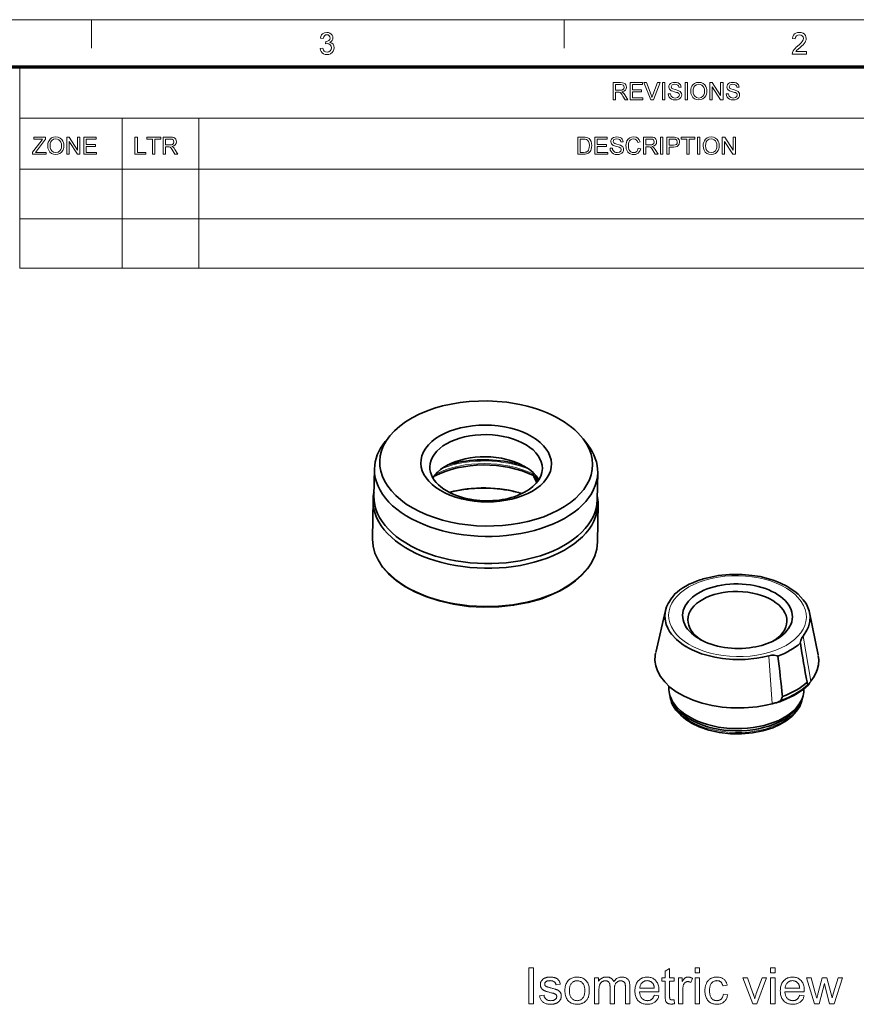
# Model space of a CAD drawing. Extents: x 8 to 730, y 8 to 280.
# Drawn here: x 252 to 344, y 171 to 280 of the extents above; entities that cross this region are included whole.
import ezdxf

# ---------------------------------------------------------------- set-up
doc = ezdxf.new("R2010")
doc.units = 0

msp = doc.modelspace()

# ---------------------------------------------------------------- linework, layer by layer
at = {"color": 11, "lineweight": 13}
msp.add_line((7.5, 280.5), (406.5, 280.5), dxfattribs=at)
at = {"color": 7, "lineweight": 13, "ltscale": 0.07875}
for p, q in [((259.5, 277.35), (259.5, 280.5)), ((312, 277.35), (312, 280.5))]:
    msp.add_line(p, q, dxfattribs=at)
at = {"color": 150, "lineweight": 70}
msp.add_line((12.75, 275.25), (401.25, 275.25), dxfattribs=at)
at = {"color": 7, "lineweight": 13, "ltscale": 0.284287}
msp.add_line((251.53, 263.88), (251.53, 275.25), dxfattribs=at)
at = {"color": 7, "lineweight": 13}
for p, q in [((251.53, 269.56), (401.25, 269.56)), ((251.53, 263.88), (401.25, 263.88)), ((251.53, 263.88), (401.25, 263.88)), ((251.53, 258.38), (401.25, 258.38)), ((251.53, 252.88), (401.25, 252.88))]:
    msp.add_line(p, q, dxfattribs=at)
at = {"color": 7, "lineweight": 13, "ltscale": 0.142143}
for p, q in [((262.9, 263.88), (262.9, 269.56)), ((271.43, 263.88), (271.43, 269.56))]:
    msp.add_line(p, q, dxfattribs=at)
at = {"color": 7, "lineweight": 13, "ltscale": 0.275}
for p, q in [((251.53, 263.88), (251.53, 252.88)), ((262.9, 263.88), (262.9, 252.88)), ((271.43, 263.88), (271.43, 252.88))]:
    msp.add_line(p, q, dxfattribs=at)
at = {"color": 7, "lineweight": 35, "ltscale": 0.021201}
msp.add_line((292.65, 234.28), (292.11, 233.63), dxfattribs=at)
at = {"color": 7, "lineweight": 35, "ltscale": 0.0212}
msp.add_line((314.11, 233.94), (314.62, 233.27), dxfattribs=at)
at = {"color": 7, "lineweight": 35, "ltscale": 0.075499}
for p, q in [((290.87, 227.57), (290.92, 230.59)), ((315.67, 227.17), (315.72, 230.19))]:
    msp.add_line(p, q, dxfattribs=at)
at = {"color": 7, "lineweight": 35, "ltscale": 0.004929}
msp.add_line((308.54, 230.04), (308.59, 229.85), dxfattribs=at)
at = {"color": 7, "lineweight": 35, "ltscale": 0.004944}
msp.add_line((308.78, 229.92), (308.84, 229.73), dxfattribs=at)
at = {"color": 7, "lineweight": 35, "ltscale": 0.013808}
msp.add_line((309.06, 229.22), (308.84, 229.73), dxfattribs=at)
at = {"color": 7, "lineweight": 35, "ltscale": 0.105173}
for p, q in [((290.7, 222.9), (290.76, 227.11)), ((315.69, 222.51), (315.76, 226.71))]:
    msp.add_line(p, q, dxfattribs=at)
at = {"color": 7, "lineweight": 35, "ltscale": 0.119618}
msp.add_line((323.26, 214.87), (322.16, 210.22), dxfattribs=at)
at = {"color": 7, "lineweight": 35, "ltscale": 0.119869}
msp.add_line((339.25, 214.63), (340.21, 209.93), dxfattribs=at)
at = {"color": 7, "lineweight": 13, "ltscale": 0.127648}
msp.add_line((339.39, 207), (338.53, 212.03), dxfattribs=at)
at = {"color": 7, "lineweight": 13, "ltscale": 0.000938043}
msp.add_line((334.72, 209.79), (334.72, 209.83), dxfattribs=at)
at = {"color": 7, "lineweight": 13, "ltscale": 0.132279}
msp.add_line((335.09, 204.51), (334.72, 209.79), dxfattribs=at)
at = {"color": 7, "lineweight": 35, "ltscale": 0.005135}
msp.add_line((323.62, 206.48), (323.62, 206.27), dxfattribs=at)
at = {"color": 7, "lineweight": 35, "ltscale": 0.003327}
msp.add_line((338.62, 206.16), (338.62, 206.03), dxfattribs=at)
at = {"color": 7, "lineweight": 35, "ltscale": 0.007665}
for p, q in [((323.84, 205.12), (323.75, 205.41)), ((338.36, 204.89), (338.46, 205.17))]:
    msp.add_line(p, q, dxfattribs=at)
at = {"color": 7, "lineweight": 13}
for points in [[(284.89, 277.3), (285.19, 277.33), (285.26, 277.13), (285.35, 277), (285.49, 276.92), (285.65, 276.9), (285.85, 276.93), (286.01, 277.04), (286.11, 277.19), (286.14, 277.38), (286.11, 277.56), (286.01, 277.71), (285.86, 277.81), (285.68, 277.84), (285.47, 277.81), (285.51, 278.08), (285.55, 278.07), (285.72, 278.1), (285.87, 278.17), (285.97, 278.29), (286, 278.46), (285.98, 278.6), (285.9, 278.72), (285.78, 278.8), (285.64, 278.82), (285.49, 278.8), (285.37, 278.72), (285.28, 278.59), (285.23, 278.42), (284.92, 278.45), (284.97, 278.64), (285.05, 278.8), (285.16, 278.92), (285.37, 279.05), (285.63, 279.09), (285.81, 279.07), (285.98, 279.01), (286.12, 278.91), (286.22, 278.78), (286.29, 278.63), (286.31, 278.47), (286.29, 278.32), (286.22, 278.18), (286.12, 278.07), (285.98, 277.98), (286.17, 277.9), (286.32, 277.77), (286.41, 277.6), (286.44, 277.38), (286.42, 277.18), (286.34, 277), (286.22, 276.85), (286.05, 276.72), (285.86, 276.65), (285.64, 276.62), (285.45, 276.65), (285.27, 276.71), (285.13, 276.81), (285.01, 276.95), (284.93, 277.11)], [(338.91, 276.96), (338.91, 276.66), (337.32, 276.66), (337.36, 276.87), (337.43, 277.04), (337.54, 277.2), (337.64, 277.31), (337.77, 277.43), (337.92, 277.56), (338.15, 277.76), (338.32, 277.93), (338.44, 278.07), (338.54, 278.25), (338.57, 278.42), (338.54, 278.58), (338.45, 278.71), (338.31, 278.79), (338.13, 278.82), (337.94, 278.79), (337.79, 278.7), (337.69, 278.57), (337.66, 278.38), (337.36, 278.42), (337.4, 278.62), (337.47, 278.79), (337.59, 278.92), (337.74, 279.01), (337.92, 279.07), (338.13, 279.09), (338.34, 279.07), (338.53, 279.01), (338.68, 278.9), (338.79, 278.76), (338.85, 278.6), (338.88, 278.42), (338.86, 278.28), (338.82, 278.13), (338.75, 277.99), (338.64, 277.84), (338.54, 277.72), (338.39, 277.58), (338.21, 277.42), (337.99, 277.23), (337.86, 277.12), (337.72, 276.96)], [(317.44, 271.61), (317.44, 273.52), (318.27, 273.52), (318.49, 273.5), (318.64, 273.46), (318.76, 273.39), (318.85, 273.28), (318.9, 273.15), (318.92, 273), (318.89, 272.81), (318.8, 272.66), (318.64, 272.55), (318.41, 272.49), (318.55, 272.39), (318.66, 272.28), (318.75, 272.14), (319.07, 271.61), (318.77, 271.61), (318.53, 272.01), (318.43, 272.16), (318.35, 272.28), (318.23, 272.4), (318.12, 272.45), (317.99, 272.46), (317.71, 272.46), (317.71, 271.61)], [(319.31, 271.61), (319.31, 273.52), (320.68, 273.52), (320.68, 273.3), (319.57, 273.3), (319.57, 272.7), (320.6, 272.7), (320.6, 272.49), (319.57, 272.49), (319.57, 271.83), (320.73, 271.83), (320.73, 271.61)], [(321.61, 271.61), (320.85, 273.52), (321.13, 273.52), (321.65, 272.15), (321.7, 271.99), (321.75, 271.84), (321.8, 271.99), (321.85, 272.15), (322.37, 273.52), (322.65, 273.52), (321.92, 271.61)], [(322.91, 271.61), (322.91, 273.52), (323.18, 273.52), (323.18, 271.61)], [(323.55, 272.27), (323.81, 272.27), (323.84, 272.13), (323.88, 272.02), (324.06, 271.86), (324.19, 271.81), (324.34, 271.8), (324.58, 271.85), (324.74, 271.97), (324.79, 272.14), (324.74, 272.29), (324.58, 272.4), (324.46, 272.43), (324.26, 272.49), (324.05, 272.55), (323.9, 272.61), (323.78, 272.69), (323.69, 272.78), (323.62, 273.02), (323.64, 273.16), (323.71, 273.29), (323.81, 273.4), (323.94, 273.48), (324.11, 273.53), (324.29, 273.54), (324.49, 273.52), (324.66, 273.48), (324.8, 273.39), (324.9, 273.28), (324.97, 273.14), (325, 272.99), (324.73, 272.99), (324.69, 273.14), (324.61, 273.24), (324.48, 273.31), (324.3, 273.33), (324.11, 273.31), (323.99, 273.25), (323.89, 273.04), (323.96, 272.87), (324.08, 272.81), (324.31, 272.74), (324.56, 272.67), (324.72, 272.61), (324.87, 272.53), (324.97, 272.42), (325.03, 272.3), (325.05, 272.15), (325.03, 272.01), (324.96, 271.87), (324.86, 271.75), (324.72, 271.66), (324.54, 271.61), (324.35, 271.59), (324.12, 271.61), (323.92, 271.67), (323.77, 271.77), (323.65, 271.91), (323.57, 272.08)], [(325.42, 271.61), (325.42, 273.52), (325.68, 273.52), (325.68, 271.61)], [(326.05, 272.54), (326.07, 272.76), (326.12, 272.96), (326.19, 273.13), (326.3, 273.28), (326.49, 273.42), (326.7, 273.51), (326.95, 273.54), (327.2, 273.51), (327.42, 273.42), (327.61, 273.27), (327.74, 273.07), (327.8, 272.91), (327.84, 272.74), (327.85, 272.56), (327.84, 272.38), (327.8, 272.21), (327.73, 272.05), (327.59, 271.85), (327.41, 271.7), (327.19, 271.62), (326.95, 271.59), (326.7, 271.62), (326.48, 271.72), (326.29, 271.87), (326.16, 272.07), (326.08, 272.3)], [(328.17, 271.61), (328.17, 273.52), (328.45, 273.52), (329.38, 272.08), (329.38, 273.52), (329.64, 273.52), (329.64, 271.61), (329.36, 271.61), (328.43, 273.05), (328.43, 271.61)], [(329.99, 272.27), (330.25, 272.27), (330.28, 272.13), (330.33, 272.02), (330.51, 271.86), (330.64, 271.81), (330.78, 271.8), (331.02, 271.85), (331.18, 271.97), (331.23, 272.14), (331.18, 272.29), (331.02, 272.4), (330.9, 272.43), (330.7, 272.49), (330.49, 272.55), (330.35, 272.61), (330.22, 272.69), (330.14, 272.78), (330.07, 273.02), (330.09, 273.16), (330.15, 273.29), (330.25, 273.4), (330.38, 273.48), (330.55, 273.53), (330.73, 273.54), (330.93, 273.52), (331.1, 273.48), (331.24, 273.39), (331.35, 273.28), (331.41, 273.14), (331.44, 272.99), (331.18, 272.99), (331.14, 273.14), (331.05, 273.24), (330.92, 273.31), (330.74, 273.33), (330.56, 273.31), (330.43, 273.25), (330.33, 273.04), (330.4, 272.87), (330.52, 272.81), (330.76, 272.74), (331, 272.67), (331.16, 272.61), (331.31, 272.53), (331.41, 272.42), (331.47, 272.3), (331.49, 272.15), (331.47, 272.01), (331.41, 271.87), (331.3, 271.75), (331.16, 271.66), (330.99, 271.61), (330.79, 271.59), (330.56, 271.61), (330.36, 271.67), (330.21, 271.77), (330.09, 271.91), (330.02, 272.08)], [(317.71, 272.67), (318.22, 272.67), (318.37, 272.68), (318.48, 272.71), (318.61, 272.82), (318.66, 272.99), (318.57, 273.22), (318.45, 273.28), (318.28, 273.3), (317.71, 273.3)], [(326.32, 272.54), (326.34, 272.32), (326.4, 272.14), (326.5, 272), (326.7, 271.85), (326.95, 271.8), (327.2, 271.85), (327.41, 272), (327.51, 272.15), (327.57, 272.34), (327.59, 272.56), (327.57, 272.78), (327.51, 272.97), (327.41, 273.12), (327.28, 273.24), (327.13, 273.31), (326.95, 273.33), (326.71, 273.28), (326.51, 273.15), (326.4, 273), (326.34, 272.79)], [(252.93, 265.55), (252.93, 265.77), (253.88, 267.01), (253.98, 267.13), (254.06, 267.24), (253.07, 267.24), (253.07, 267.45), (254.39, 267.45), (254.39, 267.24), (253.36, 265.89), (253.26, 265.76), (254.44, 265.76), (254.44, 265.55)], [(254.62, 266.47), (254.64, 266.7), (254.69, 266.89), (254.77, 267.06), (254.88, 267.21), (255.06, 267.36), (255.27, 267.45), (255.52, 267.48), (255.77, 267.45), (255.99, 267.35), (256.18, 267.2), (256.31, 267), (256.37, 266.85), (256.41, 266.68), (256.42, 266.5), (256.41, 266.31), (256.37, 266.14), (256.3, 265.98), (256.17, 265.78), (255.98, 265.64), (255.76, 265.55), (255.52, 265.52), (255.27, 265.55), (255.05, 265.65), (254.86, 265.8), (254.73, 266), (254.65, 266.23)], [(254.89, 266.47), (254.91, 266.26), (254.97, 266.08), (255.07, 265.93), (255.27, 265.78), (255.52, 265.73), (255.77, 265.78), (255.98, 265.93), (256.08, 266.08), (256.14, 266.27), (256.16, 266.5), (256.14, 266.72), (256.08, 266.9), (255.98, 267.06), (255.86, 267.17), (255.7, 267.24), (255.52, 267.27), (255.28, 267.22), (255.08, 267.08), (254.97, 266.93), (254.91, 266.73)], [(256.74, 265.55), (256.74, 267.45), (257.02, 267.45), (257.95, 266.01), (257.95, 267.45), (258.21, 267.45), (258.21, 265.55), (257.94, 265.55), (257, 266.98), (257, 265.55)], [(258.64, 265.55), (258.64, 267.45), (260.01, 267.45), (260.01, 267.24), (258.9, 267.24), (258.9, 266.63), (259.93, 266.63), (259.93, 266.42), (258.9, 266.42), (258.9, 265.76), (260.06, 265.76), (260.06, 265.55)], [(264.32, 265.55), (264.32, 267.45), (264.59, 267.45), (264.59, 265.76), (265.51, 265.76), (265.51, 265.55)], [(266.28, 265.55), (266.28, 267.24), (265.64, 267.24), (265.64, 267.45), (267.18, 267.45), (267.18, 267.24), (266.54, 267.24), (266.54, 265.55)], [(267.44, 265.55), (267.44, 267.45), (268.27, 267.45), (268.48, 267.44), (268.64, 267.4), (268.75, 267.33), (268.84, 267.22), (268.9, 267.08), (268.92, 266.93), (268.89, 266.75), (268.79, 266.6), (268.63, 266.48), (268.41, 266.42), (268.55, 266.33), (268.66, 266.21), (268.75, 266.07), (269.07, 265.55), (268.76, 265.55), (268.52, 265.95), (268.43, 266.1), (268.35, 266.21), (268.23, 266.34), (268.12, 266.39), (267.98, 266.39), (267.7, 266.39), (267.7, 265.55)], [(267.7, 266.61), (268.22, 266.61), (268.37, 266.61), (268.47, 266.64), (268.61, 266.76), (268.65, 266.93), (268.56, 267.15), (268.45, 267.22), (268.28, 267.24), (267.7, 267.24)], [(313.5, 265.55), (313.5, 267.45), (314.15, 267.45), (314.34, 267.44), (314.49, 267.42), (314.64, 267.37), (314.76, 267.29), (314.89, 267.14), (314.99, 266.96), (315.04, 266.75), (315.06, 266.51), (315.05, 266.31), (315.01, 266.13), (314.95, 265.97), (314.88, 265.85), (314.71, 265.68), (314.48, 265.58), (314.34, 265.56), (314.18, 265.55)], [(313.77, 265.76), (314.16, 265.76), (314.32, 265.77), (314.45, 265.8), (314.61, 265.9), (314.69, 266), (314.75, 266.14), (314.78, 266.31), (314.8, 266.51), (314.77, 266.78), (314.7, 266.98), (314.59, 267.12), (314.47, 267.2), (314.34, 267.23), (314.15, 267.24), (313.77, 267.24)], [(315.4, 265.55), (315.4, 267.45), (316.78, 267.45), (316.78, 267.24), (315.67, 267.24), (315.67, 266.63), (316.7, 266.63), (316.7, 266.42), (315.67, 266.42), (315.67, 265.76), (316.83, 265.76), (316.83, 265.55)], [(317.09, 266.21), (317.36, 266.21), (317.38, 266.07), (317.43, 265.96), (317.61, 265.8), (317.74, 265.75), (317.89, 265.73), (318.13, 265.78), (318.28, 265.91), (318.33, 266.07), (318.28, 266.22), (318.12, 266.33), (318.01, 266.37), (317.81, 266.42), (317.59, 266.49), (317.45, 266.54), (317.33, 266.62), (317.24, 266.72), (317.17, 266.95), (317.19, 267.09), (317.25, 267.22), (317.35, 267.33), (317.49, 267.41), (317.65, 267.46), (317.84, 267.48), (318.03, 267.46), (318.21, 267.41), (318.35, 267.33), (318.45, 267.21), (318.52, 267.08), (318.54, 266.92), (318.28, 266.92), (318.24, 267.07), (318.16, 267.18), (318.03, 267.24), (317.85, 267.27), (317.66, 267.24), (317.53, 267.18), (317.44, 266.98), (317.5, 266.81), (317.63, 266.74), (317.86, 266.67), (318.11, 266.61), (318.27, 266.55), (318.41, 266.46), (318.52, 266.36), (318.58, 266.23), (318.6, 266.09), (318.58, 265.94), (318.51, 265.8), (318.41, 265.69), (318.26, 265.6), (318.09, 265.54), (317.9, 265.52), (317.66, 265.54), (317.47, 265.6), (317.31, 265.7), (317.2, 265.84), (317.12, 266.02)], [(320.23, 266.22), (320.5, 266.15), (320.43, 265.96), (320.34, 265.81), (320.22, 265.68), (320.08, 265.59), (319.91, 265.54), (319.73, 265.52), (319.54, 265.54), (319.38, 265.58), (319.24, 265.65), (319.08, 265.8), (318.96, 266.01), (318.9, 266.17), (318.87, 266.34), (318.86, 266.51), (318.87, 266.7), (318.91, 266.87), (318.97, 267.03), (319.1, 267.22), (319.28, 267.36), (319.49, 267.45), (319.72, 267.48), (319.98, 267.44), (320.18, 267.33), (320.34, 267.16), (320.45, 266.93), (320.18, 266.87), (320.11, 267.05), (320, 267.17), (319.87, 267.24), (319.71, 267.27), (319.52, 267.24), (319.37, 267.16), (319.26, 267.04), (319.18, 266.88), (319.14, 266.7), (319.13, 266.52), (319.14, 266.29), (319.19, 266.09), (319.28, 265.94), (319.4, 265.82), (319.55, 265.76), (319.71, 265.73), (319.89, 265.76), (320.05, 265.86), (320.16, 266.01)], [(320.79, 265.55), (320.79, 267.45), (321.62, 267.45), (321.83, 267.44), (321.99, 267.4), (322.1, 267.33), (322.19, 267.22), (322.25, 267.08), (322.27, 266.93), (322.24, 266.75), (322.14, 266.6), (321.98, 266.48), (321.75, 266.42), (321.9, 266.33), (322, 266.21), (322.1, 266.07), (322.42, 265.55), (322.11, 265.55), (321.87, 265.95), (321.78, 266.1), (321.7, 266.21), (321.58, 266.34), (321.47, 266.39), (321.33, 266.39), (321.05, 266.39), (321.05, 265.55)], [(321.05, 266.61), (321.57, 266.61), (321.72, 266.61), (321.82, 266.64), (321.96, 266.76), (322, 266.93), (321.91, 267.15), (321.8, 267.22), (321.63, 267.24), (321.05, 267.24)], [(322.68, 265.55), (322.68, 267.45), (322.95, 267.45), (322.95, 265.55)], [(323.39, 265.55), (323.39, 267.45), (324.1, 267.45), (324.26, 267.45), (324.38, 267.43), (324.61, 267.34), (324.76, 267.16), (324.81, 267.04), (324.82, 266.91), (324.78, 266.69), (324.67, 266.51), (324.54, 266.41), (324.36, 266.36), (324.13, 266.34), (323.66, 266.34), (323.66, 265.55)], [(323.66, 266.55), (324.13, 266.55), (324.33, 266.58), (324.46, 266.64), (324.53, 266.75), (324.56, 266.9), (324.5, 267.11), (324.35, 267.22), (324.12, 267.24), (323.66, 267.24)], [(325.61, 265.55), (325.61, 267.24), (324.98, 267.24), (324.98, 267.45), (326.51, 267.45), (326.51, 267.24), (325.88, 267.24), (325.88, 265.55)], [(326.8, 265.55), (326.8, 267.45), (327.06, 267.45), (327.06, 265.55)], [(327.43, 266.47), (327.45, 266.7), (327.5, 266.89), (327.58, 267.06), (327.68, 267.21), (327.87, 267.36), (328.08, 267.45), (328.33, 267.48), (328.58, 267.45), (328.8, 267.35), (328.99, 267.2), (329.12, 267), (329.18, 266.85), (329.22, 266.68), (329.23, 266.5), (329.22, 266.31), (329.18, 266.14), (329.11, 265.98), (328.97, 265.78), (328.79, 265.64), (328.57, 265.55), (328.33, 265.52), (328.08, 265.55), (327.86, 265.65), (327.67, 265.8), (327.54, 266), (327.46, 266.23)], [(327.7, 266.47), (327.72, 266.26), (327.78, 266.08), (327.88, 265.93), (328.08, 265.78), (328.33, 265.73), (328.58, 265.78), (328.79, 265.93), (328.89, 266.08), (328.95, 266.27), (328.97, 266.5), (328.95, 266.72), (328.89, 266.9), (328.79, 267.06), (328.66, 267.17), (328.51, 267.24), (328.33, 267.27), (328.09, 267.22), (327.89, 267.08), (327.78, 266.93), (327.72, 266.73)], [(329.55, 265.55), (329.55, 267.45), (329.83, 267.45), (330.76, 266.01), (330.76, 267.45), (331.02, 267.45), (331.02, 265.55), (330.74, 265.55), (329.81, 266.98), (329.81, 265.55)], [(308.07, 171.19), (308.07, 175.19), (308.6, 175.19), (308.6, 171.19)], [(324.2, 171.63), (324.27, 171.19), (324.23, 171.18), (324.19, 171.18), (324.15, 171.17), (324.11, 171.16), (324.08, 171.16), (324.04, 171.15), (324, 171.15), (323.97, 171.15), (323.94, 171.15), (323.9, 171.15), (323.85, 171.15), (323.8, 171.15), (323.75, 171.16), (323.71, 171.16), (323.67, 171.17), (323.62, 171.18), (323.59, 171.19), (323.55, 171.2), (323.52, 171.22), (323.49, 171.23), (323.46, 171.25), (323.43, 171.27), (323.41, 171.29), (323.38, 171.31), (323.36, 171.33), (323.34, 171.35), (323.32, 171.38), (323.31, 171.4), (323.29, 171.43), (323.28, 171.45), (323.27, 171.49), (323.26, 171.52), (323.25, 171.56), (323.24, 171.61), (323.24, 171.67), (323.23, 171.73), (323.23, 171.8), (323.22, 171.87), (323.22, 171.95), (323.22, 172.03), (323.22, 173.7), (322.86, 173.7), (322.86, 174.08), (323.22, 174.08), (323.22, 174.8), (323.71, 175.1), (323.71, 174.08), (324.2, 174.08), (324.2, 173.7), (323.71, 173.7), (323.71, 172.01), (323.71, 171.97), (323.71, 171.93), (323.71, 171.89), (323.71, 171.86), (323.72, 171.83), (323.72, 171.81), (323.72, 171.79), (323.73, 171.77), (323.73, 171.75), (323.73, 171.74), (323.74, 171.73), (323.75, 171.71), (323.75, 171.7), (323.76, 171.69), (323.77, 171.68), (323.78, 171.67), (323.79, 171.67), (323.8, 171.66), (323.81, 171.65), (323.82, 171.64), (323.83, 171.64), (323.84, 171.63), (323.86, 171.62), (323.87, 171.62), (323.89, 171.62), (323.91, 171.61), (323.93, 171.61), (323.95, 171.61), (323.97, 171.61), (323.99, 171.61), (324, 171.61), (324.02, 171.61), (324.04, 171.61), (324.06, 171.61), (324.08, 171.61), (324.1, 171.61), (324.13, 171.62), (324.15, 171.62), (324.18, 171.62)], [(326.55, 174.62), (326.55, 175.19), (327.04, 175.19), (327.04, 174.62)], [(334.93, 174.62), (334.93, 175.19), (335.42, 175.19), (335.42, 174.62)], [(309.27, 172.05), (309.76, 172.13), (309.76, 172.07), (309.78, 172.02), (309.79, 171.96), (309.81, 171.92), (309.83, 171.87), (309.86, 171.83), (309.88, 171.79), (309.91, 171.75), (309.95, 171.71), (309.98, 171.68), (310.02, 171.65), (310.06, 171.62), (310.11, 171.6), (310.16, 171.58), (310.21, 171.56), (310.26, 171.55), (310.32, 171.54), (310.38, 171.53), (310.44, 171.53), (310.51, 171.52), (310.57, 171.53), (310.63, 171.53), (310.69, 171.54), (310.75, 171.55), (310.8, 171.56), (310.85, 171.57), (310.89, 171.59), (310.94, 171.61), (310.97, 171.64), (311.01, 171.66), (311.04, 171.69), (311.07, 171.72), (311.09, 171.75), (311.11, 171.78), (311.13, 171.81), (311.15, 171.84), (311.16, 171.88), (311.16, 171.91), (311.17, 171.95), (311.17, 171.99), (311.17, 172.02), (311.17, 172.05), (311.16, 172.08), (311.15, 172.11), (311.14, 172.13), (311.12, 172.16), (311.1, 172.18), (311.08, 172.21), (311.05, 172.23), (311.03, 172.25), (311, 172.26), (310.97, 172.28), (310.94, 172.29), (310.9, 172.31), (310.85, 172.32), (310.8, 172.34), (310.74, 172.36), (310.67, 172.37), (310.6, 172.39), (310.52, 172.41), (310.42, 172.44), (310.32, 172.47), (310.23, 172.49), (310.15, 172.52), (310.07, 172.54), (310, 172.56), (309.93, 172.59), (309.87, 172.61), (309.82, 172.63), (309.78, 172.65), (309.74, 172.67), (309.7, 172.69), (309.66, 172.72), (309.62, 172.74), (309.59, 172.77), (309.56, 172.8), (309.53, 172.83), (309.51, 172.86), (309.48, 172.89), (309.46, 172.93), (309.44, 172.96), (309.42, 173), (309.4, 173.03), (309.39, 173.07), (309.38, 173.11), (309.37, 173.15), (309.36, 173.19), (309.36, 173.23), (309.35, 173.27), (309.35, 173.31), (309.35, 173.35), (309.36, 173.39), (309.36, 173.43), (309.37, 173.46), (309.37, 173.5), (309.38, 173.54), (309.39, 173.57), (309.41, 173.61), (309.42, 173.64), (309.44, 173.67), (309.46, 173.71), (309.48, 173.74), (309.5, 173.77), (309.52, 173.8), (309.54, 173.82), (309.57, 173.85), (309.6, 173.88), (309.62, 173.9), (309.65, 173.92), (309.68, 173.95), (309.71, 173.96), (309.73, 173.98), (309.76, 174), (309.79, 174.01), (309.82, 174.03), (309.85, 174.04), (309.88, 174.05), (309.92, 174.07), (309.96, 174.08), (309.99, 174.09), (310.03, 174.1), (310.07, 174.11), (310.12, 174.12), (310.16, 174.13), (310.2, 174.13), (310.24, 174.14), (310.29, 174.14), (310.33, 174.15), (310.37, 174.15), (310.42, 174.15), (310.49, 174.15), (310.55, 174.15), (310.62, 174.14), (310.68, 174.13), (310.74, 174.12), (310.8, 174.11), (310.86, 174.1), (310.91, 174.09), (310.96, 174.07), (311.02, 174.05), (311.07, 174.03), (311.11, 174.01), (311.16, 173.99), (311.2, 173.96), (311.24, 173.94), (311.28, 173.91), (311.31, 173.88), (311.34, 173.85), (311.37, 173.82), (311.4, 173.78), (311.42, 173.75), (311.44, 173.71), (311.46, 173.67), (311.48, 173.63), (311.5, 173.59), (311.52, 173.54), (311.53, 173.49), (311.55, 173.44), (311.56, 173.39), (311.57, 173.34), (311.09, 173.27), (311.08, 173.31), (311.07, 173.36), (311.06, 173.4), (311.04, 173.43), (311.02, 173.47), (311, 173.5), (310.98, 173.54), (310.95, 173.57), (310.93, 173.59), (310.9, 173.62), (310.86, 173.64), (310.83, 173.67), (310.79, 173.68), (310.75, 173.7), (310.71, 173.71), (310.66, 173.73), (310.61, 173.73), (310.56, 173.74), (310.51, 173.74), (310.45, 173.75), (310.39, 173.74), (310.33, 173.74), (310.27, 173.74), (310.21, 173.73), (310.16, 173.72), (310.12, 173.71), (310.08, 173.69), (310.04, 173.67), (310, 173.65), (309.97, 173.63), (309.94, 173.61), (309.92, 173.59), (309.9, 173.56), (309.88, 173.54), (309.86, 173.51), (309.85, 173.49), (309.84, 173.46), (309.83, 173.43), (309.83, 173.4), (309.83, 173.37), (309.83, 173.35), (309.83, 173.33), (309.83, 173.32), (309.84, 173.3), (309.84, 173.28), (309.85, 173.26), (309.86, 173.25), (309.86, 173.23), (309.87, 173.22), (309.89, 173.2), (309.9, 173.18), (309.91, 173.17), (309.93, 173.15), (309.95, 173.14), (309.96, 173.13), (309.98, 173.11), (310, 173.1), (310.03, 173.09), (310.05, 173.08), (310.07, 173.07), (310.09, 173.06), (310.12, 173.06), (310.14, 173.05), (310.18, 173.04), (310.22, 173.02), (310.27, 173.01), (310.32, 173), (310.38, 172.98), (310.44, 172.96), (310.51, 172.94), (310.61, 172.92), (310.7, 172.89), (310.79, 172.86), (310.87, 172.84), (310.95, 172.82), (311.02, 172.79), (311.08, 172.77), (311.14, 172.75), (311.19, 172.73), (311.24, 172.72), (311.28, 172.7), (311.31, 172.68), (311.35, 172.65), (311.39, 172.63), (311.42, 172.61), (311.45, 172.58), (311.48, 172.55), (311.51, 172.52), (311.53, 172.49), (311.56, 172.46), (311.58, 172.42), (311.6, 172.39), (311.62, 172.35), (311.63, 172.31), (311.65, 172.27), (311.66, 172.23), (311.67, 172.18), (311.67, 172.13), (311.67, 172.09), (311.68, 172.04), (311.67, 171.99), (311.67, 171.94), (311.66, 171.89), (311.65, 171.85), (311.64, 171.8), (311.62, 171.75), (311.61, 171.71), (311.58, 171.66), (311.56, 171.62), (311.53, 171.57), (311.5, 171.53), (311.47, 171.49), (311.44, 171.45), (311.4, 171.42), (311.36, 171.38), (311.32, 171.35), (311.27, 171.32), (311.22, 171.29), (311.17, 171.26), (311.12, 171.24), (311.06, 171.22), (311.01, 171.2), (310.95, 171.18), (310.89, 171.16), (310.83, 171.15), (310.77, 171.14), (310.71, 171.13), (310.64, 171.13), (310.58, 171.12), (310.51, 171.12), (310.4, 171.12), (310.29, 171.13), (310.19, 171.14), (310.1, 171.16), (310.01, 171.18), (309.93, 171.21), (309.85, 171.24), (309.78, 171.27), (309.71, 171.31), (309.65, 171.36), (309.59, 171.4), (309.54, 171.46), (309.49, 171.52), (309.44, 171.58), (309.41, 171.65), (309.37, 171.72), (309.34, 171.79), (309.31, 171.88), (309.29, 171.96)], [(312.08, 172.63), (312.08, 172.79), (312.1, 172.94), (312.12, 173.08), (312.15, 173.21), (312.19, 173.34), (312.24, 173.45), (312.3, 173.56), (312.36, 173.66), (312.44, 173.75), (312.52, 173.83), (312.6, 173.89), (312.68, 173.94), (312.76, 173.99), (312.85, 174.03), (312.94, 174.07), (313.03, 174.1), (313.13, 174.12), (313.23, 174.14), (313.33, 174.15), (313.44, 174.15), (313.55, 174.15), (313.67, 174.13), (313.77, 174.11), (313.88, 174.09), (313.98, 174.05), (314.07, 174.01), (314.17, 173.96), (314.25, 173.9), (314.33, 173.83), (314.41, 173.76), (314.48, 173.68), (314.55, 173.59), (314.61, 173.5), (314.66, 173.4), (314.7, 173.29), (314.73, 173.18), (314.76, 173.06), (314.78, 172.94), (314.79, 172.81), (314.79, 172.68), (314.79, 172.57), (314.79, 172.46), (314.78, 172.36), (314.77, 172.27), (314.75, 172.18), (314.73, 172.09), (314.71, 172.01), (314.68, 171.93), (314.66, 171.86), (314.62, 171.8), (314.59, 171.73), (314.55, 171.67), (314.51, 171.62), (314.47, 171.56), (314.42, 171.51), (314.37, 171.46), (314.31, 171.42), (314.26, 171.37), (314.2, 171.33), (314.14, 171.3), (314.07, 171.26), (314.01, 171.23), (313.94, 171.21), (313.87, 171.18), (313.8, 171.16), (313.73, 171.15), (313.66, 171.14), (313.59, 171.13), (313.51, 171.12), (313.44, 171.12), (313.32, 171.12), (313.2, 171.14), (313.09, 171.16), (312.99, 171.18), (312.89, 171.22), (312.79, 171.26), (312.7, 171.31), (312.61, 171.37), (312.53, 171.44), (312.45, 171.51), (312.38, 171.59), (312.32, 171.68), (312.26, 171.78), (312.21, 171.88), (312.17, 171.99), (312.14, 172.1), (312.11, 172.23), (312.09, 172.36), (312.08, 172.49)], [(315.37, 171.19), (315.37, 174.08), (315.81, 174.08), (315.81, 173.68), (315.84, 173.72), (315.87, 173.76), (315.9, 173.8), (315.93, 173.83), (315.97, 173.87), (316, 173.9), (316.04, 173.93), (316.08, 173.96), (316.13, 173.99), (316.17, 174.02), (316.22, 174.04), (316.26, 174.07), (316.31, 174.09), (316.36, 174.1), (316.41, 174.12), (316.46, 174.13), (316.52, 174.14), (316.57, 174.14), (316.63, 174.15), (316.69, 174.15), (316.75, 174.15), (316.81, 174.14), (316.87, 174.14), (316.92, 174.13), (316.98, 174.12), (317.03, 174.1), (317.08, 174.08), (317.13, 174.06), (317.17, 174.04), (317.21, 174.02), (317.25, 173.99), (317.29, 173.96), (317.33, 173.93), (317.36, 173.89), (317.39, 173.86), (317.42, 173.82), (317.44, 173.78), (317.47, 173.73), (317.49, 173.69), (317.5, 173.64), (317.58, 173.74), (317.65, 173.82), (317.73, 173.9), (317.81, 173.97), (317.9, 174.02), (317.99, 174.07), (318.09, 174.1), (318.19, 174.13), (318.29, 174.14), (318.4, 174.15), (318.48, 174.15), (318.56, 174.14), (318.64, 174.13), (318.71, 174.11), (318.78, 174.09), (318.84, 174.06), (318.91, 174.03), (318.96, 174), (319.01, 173.96), (319.06, 173.91), (319.11, 173.86), (319.15, 173.8), (319.18, 173.74), (319.21, 173.68), (319.24, 173.61), (319.26, 173.53), (319.27, 173.45), (319.28, 173.36), (319.29, 173.27), (319.29, 173.18), (319.29, 171.19), (318.81, 171.19), (318.81, 173.01), (318.81, 173.07), (318.8, 173.12), (318.8, 173.17), (318.8, 173.22), (318.79, 173.26), (318.79, 173.31), (318.78, 173.34), (318.78, 173.38), (318.77, 173.41), (318.76, 173.44), (318.75, 173.46), (318.74, 173.49), (318.72, 173.51), (318.71, 173.53), (318.69, 173.55), (318.67, 173.57), (318.65, 173.59), (318.63, 173.61), (318.61, 173.63), (318.58, 173.64), (318.56, 173.66), (318.53, 173.67), (318.51, 173.68), (318.48, 173.7), (318.45, 173.7), (318.42, 173.71), (318.39, 173.72), (318.36, 173.72), (318.32, 173.72), (318.29, 173.72), (318.23, 173.72), (318.17, 173.72), (318.12, 173.71), (318.06, 173.69), (318.01, 173.67), (317.96, 173.65), (317.91, 173.62), (317.87, 173.59), (317.82, 173.56), (317.78, 173.52), (317.74, 173.48), (317.71, 173.43), (317.68, 173.38), (317.65, 173.32), (317.63, 173.26), (317.61, 173.19), (317.6, 173.12), (317.59, 173.04), (317.58, 172.96), (317.58, 172.87), (317.58, 171.19), (317.09, 171.19), (317.09, 173.07), (317.09, 173.13), (317.08, 173.19), (317.08, 173.25), (317.07, 173.3), (317.06, 173.36), (317.05, 173.4), (317.03, 173.45), (317.01, 173.49), (316.99, 173.53), (316.97, 173.56), (316.94, 173.59), (316.92, 173.62), (316.88, 173.64), (316.85, 173.66), (316.81, 173.68), (316.77, 173.7), (316.73, 173.71), (316.68, 173.72), (316.63, 173.72), (316.58, 173.72), (316.54, 173.72), (316.49, 173.72), (316.45, 173.71), (316.42, 173.71), (316.38, 173.7), (316.34, 173.68), (316.3, 173.67), (316.26, 173.65), (316.23, 173.64), (316.19, 173.61), (316.16, 173.59), (316.13, 173.57), (316.1, 173.54), (316.07, 173.51), (316.04, 173.48), (316.02, 173.45), (315.99, 173.41), (315.97, 173.38), (315.95, 173.34), (315.94, 173.3), (315.92, 173.25), (315.91, 173.2), (315.9, 173.15), (315.89, 173.1), (315.88, 173.04), (315.87, 172.98), (315.87, 172.91), (315.86, 172.84), (315.86, 172.77), (315.86, 172.69), (315.86, 171.19)], [(322.01, 172.12), (322.51, 172.06), (322.49, 171.97), (322.46, 171.89), (322.42, 171.81), (322.39, 171.73), (322.34, 171.66), (322.3, 171.59), (322.25, 171.53), (322.19, 171.47), (322.13, 171.42), (322.07, 171.37), (322, 171.32), (321.93, 171.28), (321.86, 171.24), (321.78, 171.21), (321.7, 171.18), (321.61, 171.16), (321.53, 171.14), (321.43, 171.13), (321.34, 171.12), (321.24, 171.12), (321.12, 171.12), (321, 171.14), (320.88, 171.16), (320.77, 171.18), (320.67, 171.22), (320.57, 171.26), (320.48, 171.31), (320.39, 171.37), (320.31, 171.44), (320.23, 171.51), (320.16, 171.59), (320.1, 171.68), (320.04, 171.78), (319.99, 171.88), (319.95, 171.98), (319.92, 172.1), (319.89, 172.21), (319.87, 172.34), (319.86, 172.47), (319.86, 172.61), (319.86, 172.75), (319.87, 172.89), (319.89, 173.02), (319.92, 173.14), (319.95, 173.26), (319.99, 173.37), (320.04, 173.47), (320.1, 173.57), (320.16, 173.66), (320.24, 173.75), (320.31, 173.82), (320.4, 173.89), (320.48, 173.95), (320.57, 174), (320.67, 174.05), (320.77, 174.08), (320.87, 174.11), (320.98, 174.13), (321.09, 174.15), (321.21, 174.15), (321.33, 174.15), (321.44, 174.13), (321.54, 174.11), (321.64, 174.09), (321.74, 174.05), (321.83, 174.01), (321.92, 173.96), (322.01, 173.9), (322.09, 173.83), (322.16, 173.75), (322.23, 173.67), (322.29, 173.58), (322.35, 173.49), (322.4, 173.39), (322.44, 173.28), (322.47, 173.16), (322.5, 173.04), (322.52, 172.91), (322.53, 172.78), (322.53, 172.64), (322.53, 172.63), (322.53, 172.62), (322.53, 172.61), (322.53, 172.6), (322.53, 172.59), (322.53, 172.57), (322.53, 172.56), (322.53, 172.54), (322.53, 172.53), (322.53, 172.51), (320.37, 172.51), (320.37, 172.42), (320.39, 172.33), (320.4, 172.24), (320.42, 172.16), (320.45, 172.09), (320.48, 172.02), (320.51, 171.95), (320.55, 171.89), (320.59, 171.83), (320.64, 171.78), (320.69, 171.73), (320.74, 171.69), (320.79, 171.65), (320.85, 171.62), (320.91, 171.59), (320.97, 171.57), (321.04, 171.55), (321.1, 171.53), (321.17, 171.53), (321.24, 171.52), (321.3, 171.53), (321.35, 171.53), (321.4, 171.54), (321.45, 171.55), (321.49, 171.56), (321.54, 171.58), (321.58, 171.59), (321.62, 171.62), (321.66, 171.64), (321.7, 171.67), (321.74, 171.7), (321.78, 171.73), (321.81, 171.77), (321.84, 171.81), (321.87, 171.85), (321.9, 171.9), (321.93, 171.95), (321.96, 172), (321.98, 172.06)], [(324.68, 171.19), (324.68, 174.08), (325.12, 174.08), (325.12, 173.64), (325.15, 173.7), (325.19, 173.76), (325.22, 173.81), (325.25, 173.86), (325.28, 173.9), (325.31, 173.94), (325.34, 173.97), (325.37, 174), (325.4, 174.03), (325.43, 174.05), (325.46, 174.07), (325.49, 174.09), (325.52, 174.1), (325.55, 174.11), (325.58, 174.12), (325.61, 174.13), (325.65, 174.14), (325.68, 174.15), (325.71, 174.15), (325.75, 174.15), (325.8, 174.15), (325.85, 174.14), (325.9, 174.14), (325.95, 174.12), (326, 174.11), (326.05, 174.09), (326.1, 174.07), (326.15, 174.05), (326.2, 174.02), (326.25, 173.99), (326.08, 173.54), (326.05, 173.56), (326.01, 173.57), (325.97, 173.59), (325.94, 173.6), (325.9, 173.62), (325.87, 173.62), (325.83, 173.63), (325.79, 173.64), (325.76, 173.64), (325.72, 173.64), (325.69, 173.64), (325.66, 173.64), (325.63, 173.63), (325.6, 173.63), (325.57, 173.62), (325.54, 173.61), (325.51, 173.59), (325.49, 173.58), (325.46, 173.56), (325.43, 173.54), (325.41, 173.52), (325.38, 173.5), (325.36, 173.48), (325.34, 173.46), (325.32, 173.43), (325.31, 173.4), (325.29, 173.37), (325.28, 173.34), (325.26, 173.31), (325.25, 173.28), (325.23, 173.22), (325.22, 173.17), (325.21, 173.11), (325.2, 173.06), (325.19, 173), (325.18, 172.94), (325.18, 172.89), (325.17, 172.83), (325.17, 172.76), (325.17, 172.7), (325.17, 171.19)], [(326.55, 171.19), (326.55, 174.08), (327.04, 174.08), (327.04, 171.19)], [(329.68, 172.25), (330.16, 172.18), (330.14, 172.09), (330.12, 171.99), (330.09, 171.9), (330.06, 171.82), (330.02, 171.74), (329.98, 171.66), (329.93, 171.59), (329.87, 171.52), (329.82, 171.46), (329.75, 171.4), (329.69, 171.35), (329.62, 171.3), (329.54, 171.26), (329.47, 171.22), (329.39, 171.19), (329.31, 171.17), (329.22, 171.15), (329.14, 171.13), (329.05, 171.12), (328.95, 171.12), (328.84, 171.12), (328.72, 171.14), (328.62, 171.16), (328.51, 171.18), (328.42, 171.22), (328.32, 171.26), (328.23, 171.31), (328.15, 171.37), (328.07, 171.44), (328, 171.51), (327.93, 171.59), (327.87, 171.68), (327.81, 171.77), (327.77, 171.87), (327.73, 171.98), (327.69, 172.1), (327.67, 172.22), (327.65, 172.35), (327.64, 172.48), (327.64, 172.62), (327.64, 172.72), (327.64, 172.81), (327.65, 172.9), (327.66, 172.98), (327.67, 173.06), (327.69, 173.14), (327.71, 173.22), (327.73, 173.3), (327.76, 173.37), (327.79, 173.45), (327.82, 173.51), (327.86, 173.58), (327.9, 173.64), (327.94, 173.7), (327.99, 173.75), (328.04, 173.8), (328.09, 173.85), (328.14, 173.9), (328.2, 173.94), (328.26, 173.97), (328.33, 174.01), (328.39, 174.04), (328.46, 174.06), (328.53, 174.09), (328.6, 174.11), (328.67, 174.12), (328.74, 174.13), (328.81, 174.14), (328.88, 174.15), (328.96, 174.15), (329.05, 174.15), (329.14, 174.14), (329.22, 174.13), (329.31, 174.11), (329.38, 174.09), (329.46, 174.06), (329.53, 174.03), (329.6, 174), (329.67, 173.96), (329.73, 173.91), (329.79, 173.86), (329.84, 173.81), (329.89, 173.75), (329.93, 173.69), (329.97, 173.62), (330.01, 173.55), (330.04, 173.48), (330.07, 173.4), (330.09, 173.32), (330.11, 173.23), (329.64, 173.16), (329.62, 173.22), (329.6, 173.27), (329.58, 173.32), (329.56, 173.37), (329.54, 173.41), (329.52, 173.46), (329.49, 173.5), (329.46, 173.53), (329.43, 173.57), (329.39, 173.6), (329.36, 173.63), (329.32, 173.65), (329.28, 173.67), (329.24, 173.69), (329.2, 173.71), (329.16, 173.72), (329.12, 173.73), (329.07, 173.74), (329.02, 173.74), (328.97, 173.75), (328.9, 173.74), (328.83, 173.73), (328.76, 173.72), (328.7, 173.7), (328.64, 173.68), (328.58, 173.65), (328.52, 173.62), (328.47, 173.58), (328.42, 173.53), (328.37, 173.48), (328.33, 173.42), (328.29, 173.36), (328.25, 173.29), (328.22, 173.22), (328.2, 173.14), (328.18, 173.05), (328.16, 172.96), (328.15, 172.86), (328.14, 172.75), (328.14, 172.64), (328.14, 172.52), (328.15, 172.42), (328.16, 172.32), (328.18, 172.22), (328.2, 172.13), (328.22, 172.05), (328.25, 171.98), (328.28, 171.91), (328.32, 171.85), (328.36, 171.79), (328.41, 171.74), (328.46, 171.69), (328.51, 171.65), (328.56, 171.62), (328.62, 171.59), (328.68, 171.57), (328.74, 171.55), (328.81, 171.54), (328.88, 171.53), (328.95, 171.52), (329, 171.53), (329.06, 171.53), (329.11, 171.54), (329.16, 171.55), (329.21, 171.57), (329.26, 171.59), (329.31, 171.61), (329.35, 171.64), (329.39, 171.67), (329.43, 171.7), (329.47, 171.74), (329.5, 171.78), (329.53, 171.83), (329.56, 171.87), (329.59, 171.93), (329.61, 171.98), (329.63, 172.04), (329.65, 172.11), (329.66, 172.18)], [(332.94, 171.19), (331.83, 174.08), (332.35, 174.08), (332.97, 172.35), (332.99, 172.29), (333.01, 172.24), (333.03, 172.18), (333.05, 172.12), (333.07, 172.06), (333.09, 172), (333.11, 171.94), (333.13, 171.88), (333.14, 171.82), (333.16, 171.76), (333.17, 171.81), (333.19, 171.86), (333.2, 171.91), (333.22, 171.96), (333.24, 172.02), (333.26, 172.07), (333.28, 172.13), (333.3, 172.19), (333.32, 172.25), (333.34, 172.32), (333.99, 174.08), (334.49, 174.08), (333.4, 171.19)], [(334.93, 171.19), (334.93, 174.08), (335.42, 174.08), (335.42, 171.19)], [(338.15, 172.12), (338.66, 172.06), (338.63, 171.97), (338.6, 171.89), (338.57, 171.81), (338.53, 171.73), (338.49, 171.66), (338.44, 171.59), (338.39, 171.53), (338.34, 171.47), (338.28, 171.42), (338.21, 171.37), (338.15, 171.32), (338.08, 171.28), (338, 171.24), (337.93, 171.21), (337.84, 171.18), (337.76, 171.16), (337.67, 171.14), (337.58, 171.13), (337.48, 171.12), (337.38, 171.12), (337.26, 171.12), (337.14, 171.14), (337.03, 171.16), (336.92, 171.18), (336.81, 171.22), (336.72, 171.26), (336.62, 171.31), (336.54, 171.37), (336.45, 171.44), (336.38, 171.51), (336.31, 171.59), (336.24, 171.68), (336.19, 171.78), (336.14, 171.88), (336.1, 171.98), (336.06, 172.1), (336.04, 172.21), (336.02, 172.34), (336.01, 172.47), (336, 172.61), (336.01, 172.75), (336.02, 172.89), (336.04, 173.02), (336.06, 173.14), (336.1, 173.26), (336.14, 173.37), (336.19, 173.47), (336.24, 173.57), (336.31, 173.66), (336.38, 173.75), (336.46, 173.82), (336.54, 173.89), (336.63, 173.95), (336.72, 174), (336.81, 174.05), (336.91, 174.08), (337.02, 174.11), (337.13, 174.13), (337.24, 174.15), (337.36, 174.15), (337.47, 174.15), (337.58, 174.13), (337.69, 174.11), (337.79, 174.09), (337.88, 174.05), (337.98, 174.01), (338.07, 173.96), (338.15, 173.9), (338.23, 173.83), (338.31, 173.75), (338.38, 173.67), (338.44, 173.58), (338.49, 173.49), (338.54, 173.39), (338.58, 173.28), (338.62, 173.16), (338.64, 173.04), (338.66, 172.91), (338.67, 172.78), (338.67, 172.64), (338.67, 172.63), (338.67, 172.62), (338.67, 172.61), (338.67, 172.6), (338.67, 172.59), (338.67, 172.57), (338.67, 172.56), (338.67, 172.54), (338.67, 172.53), (338.67, 172.51), (336.51, 172.51), (336.52, 172.42), (336.53, 172.33), (336.55, 172.24), (336.57, 172.16), (336.59, 172.09), (336.62, 172.02), (336.65, 171.95), (336.69, 171.89), (336.73, 171.83), (336.78, 171.78), (336.83, 171.73), (336.88, 171.69), (336.94, 171.65), (336.99, 171.62), (337.05, 171.59), (337.12, 171.57), (337.18, 171.55), (337.25, 171.53), (337.32, 171.53), (337.39, 171.52), (337.44, 171.53), (337.49, 171.53), (337.54, 171.54), (337.59, 171.55), (337.64, 171.56), (337.68, 171.58), (337.73, 171.59), (337.77, 171.62), (337.81, 171.64), (337.85, 171.67), (337.89, 171.7), (337.92, 171.73), (337.96, 171.77), (337.99, 171.81), (338.02, 171.85), (338.05, 171.9), (338.08, 171.95), (338.1, 172), (338.13, 172.06)], [(339.81, 171.19), (338.92, 174.08), (339.43, 174.08), (339.89, 172.41), (340.06, 171.79), (340.07, 171.8), (340.07, 171.83), (340.08, 171.86), (340.09, 171.91), (340.11, 171.96), (340.12, 172.03), (340.14, 172.1), (340.16, 172.19), (340.19, 172.28), (340.21, 172.39), (340.67, 174.08), (341.18, 174.08), (341.61, 172.4), (341.76, 171.85), (341.92, 172.41), (342.42, 174.08), (342.9, 174.08), (341.99, 171.19), (341.48, 171.19), (341.02, 172.92), (340.91, 173.42), (340.32, 171.19)], [(312.58, 172.63), (312.58, 172.53), (312.59, 172.42), (312.6, 172.33), (312.62, 172.23), (312.64, 172.15), (312.67, 172.07), (312.7, 171.99), (312.74, 171.92), (312.78, 171.86), (312.82, 171.8), (312.87, 171.75), (312.93, 171.7), (312.98, 171.66), (313.04, 171.62), (313.1, 171.59), (313.16, 171.57), (313.23, 171.55), (313.29, 171.54), (313.36, 171.53), (313.44, 171.52), (313.51, 171.53), (313.58, 171.54), (313.64, 171.55), (313.71, 171.57), (313.77, 171.59), (313.83, 171.62), (313.89, 171.66), (313.94, 171.7), (313.99, 171.75), (314.04, 171.8), (314.09, 171.86), (314.13, 171.93), (314.17, 172), (314.2, 172.07), (314.23, 172.15), (314.25, 172.24), (314.27, 172.34), (314.28, 172.43), (314.28, 172.54), (314.29, 172.65), (314.28, 172.76), (314.28, 172.86), (314.27, 172.95), (314.25, 173.04), (314.23, 173.12), (314.2, 173.2), (314.17, 173.28), (314.13, 173.34), (314.09, 173.41), (314.04, 173.47), (313.99, 173.52), (313.94, 173.57), (313.89, 173.61), (313.83, 173.64), (313.77, 173.67), (313.71, 173.7), (313.64, 173.72), (313.58, 173.73), (313.51, 173.74), (313.44, 173.74), (313.36, 173.74), (313.29, 173.73), (313.23, 173.72), (313.16, 173.7), (313.1, 173.67), (313.04, 173.64), (312.98, 173.61), (312.93, 173.57), (312.87, 173.52), (312.82, 173.47), (312.78, 173.41), (312.74, 173.35), (312.7, 173.28), (312.67, 173.2), (312.64, 173.12), (312.62, 173.04), (312.6, 172.94), (312.59, 172.85), (312.58, 172.74)], [(320.39, 172.91), (322.01, 172.91), (322, 172.98), (321.99, 173.05), (321.98, 173.12), (321.97, 173.18), (321.95, 173.23), (321.93, 173.29), (321.91, 173.34), (321.88, 173.38), (321.86, 173.42), (321.83, 173.46), (321.78, 173.52), (321.73, 173.56), (321.67, 173.61), (321.62, 173.64), (321.56, 173.67), (321.49, 173.7), (321.43, 173.72), (321.36, 173.73), (321.29, 173.74), (321.22, 173.75), (321.15, 173.74), (321.09, 173.74), (321.02, 173.73), (320.96, 173.71), (320.91, 173.69), (320.85, 173.66), (320.8, 173.63), (320.75, 173.6), (320.7, 173.56), (320.65, 173.52), (320.6, 173.47), (320.56, 173.42), (320.53, 173.37), (320.5, 173.31), (320.47, 173.25), (320.45, 173.19), (320.43, 173.13), (320.41, 173.06), (320.4, 172.99)], [(336.54, 172.91), (338.16, 172.91), (338.15, 172.98), (338.14, 173.05), (338.13, 173.12), (338.11, 173.18), (338.09, 173.23), (338.07, 173.29), (338.05, 173.34), (338.03, 173.38), (338, 173.42), (337.97, 173.46), (337.92, 173.52), (337.87, 173.56), (337.82, 173.61), (337.76, 173.64), (337.7, 173.67), (337.64, 173.7), (337.57, 173.72), (337.51, 173.73), (337.44, 173.74), (337.36, 173.75), (337.3, 173.74), (337.23, 173.74), (337.17, 173.73), (337.11, 173.71), (337.05, 173.69), (337, 173.66), (336.94, 173.63), (336.89, 173.6), (336.84, 173.56), (336.79, 173.52), (336.75, 173.47), (336.71, 173.42), (336.67, 173.37), (336.64, 173.31), (336.61, 173.25), (336.59, 173.19), (336.57, 173.13), (336.56, 173.06), (336.55, 172.99)]]:
    msp.add_lwpolyline(points, close=True, dxfattribs=at)
at = {"color": 7, "lineweight": 35}
for points in [[(299.71, 215.56), (298.12, 215.93), (296.62, 216.41), (295.41, 216.93), (294.31, 217.53), (293.33, 218.21), (292.48, 218.95), (291.83, 219.69), (291.32, 220.48), (290.98, 221.23), (290.77, 222.01), (290.7, 222.78), (290.7, 222.9)], [(315.69, 222.51), (315.61, 221.7), (315.39, 220.93), (315.04, 220.18), (314.57, 219.48), (313.97, 218.79), (313.26, 218.16), (312.45, 217.58), (311.55, 217.05), (310.56, 216.59), (309.5, 216.18), (307.99, 215.75), (306.38, 215.45), (304.73, 215.27), (303.04, 215.24), (301.36, 215.33), (299.71, 215.56)], [(334.96, 218.32), (333.75, 218.63), (332.89, 218.77), (331.76, 218.87), (330.38, 218.87), (329.11, 218.74), (328.46, 218.62), (327.77, 218.46)], [(324.25, 216.67), (324.25, 216.67), (324.16, 216.53), (323.96, 216.26)], [(338.98, 215.4), (338.86, 215.63), (338.56, 216.06), (338, 216.67), (337.76, 216.87), (336.95, 217.44)], [(323.96, 216.26), (323.54, 215.63), (323.38, 215.27), (323.26, 214.87)], [(323.26, 214.87), (323.18, 214.31), (323.2, 213.92), (323.33, 213.32), (323.51, 212.89)], [(338.53, 212.03), (338.95, 212.67), (339.12, 213.06), (339.28, 213.66), (339.31, 214.2), (339.25, 214.63)], [(323.51, 212.89), (323.7, 212.55), (323.93, 212.23), (324.49, 211.63), (325.05, 211.18), (325.54, 210.85)], [(338.23, 211.24), (338.27, 211.52), (338.39, 211.83), (338.53, 212.03)], [(322.14, 210.13), (322.1, 209.88), (322.07, 209.3), (322.16, 208.72), (322.35, 208.15), (322.7, 207.52), (323.16, 206.93), (323.75, 206.36), (324.45, 205.85), (325.33, 205.34), (326.32, 204.91), (327.34, 204.57), (328.42, 204.31), (329.55, 204.14), (330.52, 204.05), (331.99, 204.05), (333.45, 204.18), (334.41, 204.35), (335.09, 204.51)], [(327.53, 209.98), (328.74, 209.67), (329.6, 209.52), (330.73, 209.42), (332.11, 209.43), (333.38, 209.56), (334.04, 209.67), (334.72, 209.83)], [(334.72, 209.83), (335.01, 209.89), (335.32, 209.9), (335.64, 209.85), (335.74, 209.8)], [(339.39, 207), (339.76, 207.53), (340.04, 208.09), (340.1, 208.28), (340.23, 208.82), (340.27, 209.4), (340.22, 209.87)], [(339.13, 206.62), (339.11, 206.6), (339.1, 206.6), (339.08, 206.6), (339.07, 206.62), (339.06, 206.65)], [(324.04, 204.4), (324.41, 203.8), (324.9, 203.26), (325.5, 202.76), (326.21, 202.32), (326.99, 201.95), (328.08, 201.57), (329.24, 201.31), (330.46, 201.17), (331.69, 201.16), (332.91, 201.27), (334.08, 201.49), (335.17, 201.84), (335.96, 202.2), (336.67, 202.62), (337.28, 203.1), (337.82, 203.68), (338.17, 204.22), (338.41, 204.85), (338.49, 205.28)], [(336.11, 204.94), (336.06, 204.87), (335.96, 204.78), (335.74, 204.67), (335.58, 204.62)]]:
    msp.add_lwpolyline(points, dxfattribs=at)
for centre, radius, start, end in [((308.81, 230.11), 0.276, 162.3823, 195.4466), ((248.61, 201.48), 66.35, 24.5792, 25.3158), ((309.04, 229.99), 0.264, 185.0961, 195.2136), ((303.34, 214.75), 13.69, 73.2046, 79.7056), ((330.88, 206.36), 12.5, 104.3781, 107.5511), ((336.23, 214), 3.09, 11.7237, 26.8807), ((571.76, 249.18), 236.59, 189.2293, 190.2962), ((160.38, 188.17), 176.69, 5.5671, 7.0311), ((346.37, 208.97), 7.68, 195.6953, 197.6463), ((338.52, 207.16), 0.815, 318.1625, 326.6163), ((326.76, 205.78), 3.05, 185.4623, 206.8215), ((324.83, 209.15), 12.03, 339.5472, 341.4137)]:
    msp.add_arc(centre, radius, start, end, dxfattribs=at)
for centre, major_axis, ratio, start_param, end_param in [((303.33, 231.2), (11.82, -0.19), 0.587779, 1.294681, 2.708728), ((303.33, 231.2), (11.82, -0.19), 0.587779, 0.432878, 1.294681), ((303.33, 231.2), (7.25, -0.12), 0.587779, 1.294681, 7.577866), ((303.33, 231.2), (11.82, -0.19), 0.587779, 2.708728, 6.716064), ((303.32, 230.73), (6.25, -0.1), 0.587779, 6.283181, 9.424773), ((303.32, 230.39), (12.4, -0.2), 0.587779, 2.708728, 3.141588), ((303.32, 230.39), (12.4, -0.2), 0.587779, 6.283181, 6.716064), ((303.28, 228.27), (6.25, -0.1), 0.587779, 1.294681, 2.799739), ((303.32, 230.73), (6.25, -0.1), 0.587779, 3.141588, 4.436274), ((303.25, 226.1), (8.39, -0.13), 0.587779, 0.889831, 2.32813), ((303.25, 226.43), (8.81, -0.14), 0.587779, 1.294681, 2.073099), ((303.28, 228.27), (6.25, -0.1), 0.587779, 0.341894, 1.294681), ((303.25, 226.43), (8.81, -0.14), 0.587779, 1.069122, 1.294681), ((303.32, 230.39), (12.4, -0.2), 0.587779, 3.141588, 6.283181), ((303.32, 230.73), (6.25, -0.1), 0.587779, 4.436274, 6.283181), ((303.25, 226.1), (8.39, -0.13), 0.587779, 0.813759, 0.851685), ((303.2, 223.11), (9.15, -0.15), 0.585077, 1.293453, 2.025778), ((303.26, 226.91), (12.5, -0.2), 0.587779, 3.015024, 3.141588), ((303.27, 227.37), (12.4, -0.2), 0.587779, 3.141588, 6.283181), ((303.26, 226.91), (12.5, -0.2), 0.587779, 6.283181, 6.409758), ((303.26, 226.91), (12.5, -0.2), 0.587779, 3.141588, 6.283181), ((331.81, 213.3), (9.01, -0.64), 0.61741, 2.162827, 2.608987), ((331.25, 214.24), (-6.1, 0.1), 0.587779, 2.328316, 7.096462), ((331.77, 214.7), (7.4, -0.5), 0.561317, 0.833766, 1.163771), ((331.24, 213.75), (-5.5, 0.09), 0.587779, 3.141623, 6.283215), ((331.24, 213.75), (-5.5, 0.09), 0.587779, 0.00003, 0.76238), ((331.24, 213.75), (-5.5, 0.09), 0.587779, 2.379212, 3.141623), ((331.25, 214.24), (-6.1, 0.1), 0.587779, 0.813276, 1.865478), ((331.25, 214.24), (-6.1, 0.1), 0.587779, 1.865478, 2.328316), ((331.24, 213.96), (-8.31, 0.13), 0.587779, 2.152074, 2.578876), ((331.91, 213.8), (8.46, 0.03), 0.525801, 3.858982, 4.167459), ((331.18, 209.95), (-9.3, 0.15), 0.587779, 2.155446, 2.575509), ((342.14, 206.19), (-3.05, 0.05), 0.587779, 5.847549, 6.018959), ((331.12, 206.15), (-7.5, 0.12), 0.587779, 6.283147, 6.479112), ((330.82, 209.8), (9.64, -0.43), 0.601032, 5.341832, 5.776427), ((331.12, 206.15), (-7.5, 0.12), 0.587779, 2.945665, 3.141554), ((331.12, 206.15), (-7.5, 0.12), 0.587779, 0.195926, 2.945665), ((331.11, 205.85), (-7.4, 0.12), 0.587779, 0.195926, 2.945665), ((336.4, 202.88), (-3.05, 0.05), 0.587779, 4.995181, 5.166591), ((331.17, 209.39), (-9.16, 0.15), 0.587779, 2.08185, 2.173437)]:
    msp.add_ellipse(centre, major_axis=major_axis, ratio=ratio, start_param=start_param, end_param=end_param, dxfattribs=at)
at = {"color": 7, "lineweight": 13}
for centre, major_axis, start_param, end_param in [((303.25, 226.26), (8.39, -0.13), 0.898546, 2.291139), ((303.25, 226.43), (8.59, -0.14), 0.974913, 2.166294), ((303.25, 226.26), (8.39, -0.13), 0.850301, 0.860374), ((303.2, 223.16), (9.12, -0.15), 1.10656, 2.035021), ((303.19, 222.7), (12.5, -0.2), 3.141588, 6.283181), ((331.25, 214.24), (-7.65, 0.12), 0.2946812552668884, 6.577866562446474), ((331.17, 209.63), (-9.3, 0.15), 2.139401, 2.591554), ((331.11, 205.66), (-7.4, 0.12), 0.066086, 3.075504)]:
    msp.add_ellipse(centre, major_axis=major_axis, ratio=0.587779, start_param=start_param, end_param=end_param, dxfattribs=at)

doc.saveas('drawing.dxf')
